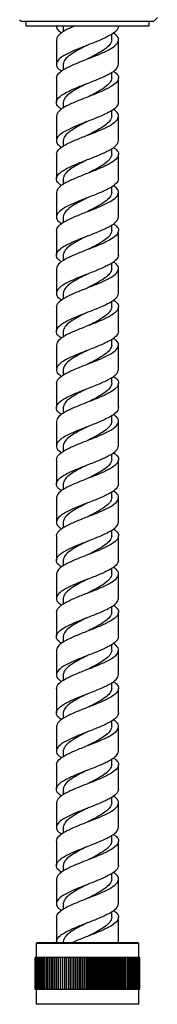
# Model space of a CAD drawing. Units: millimetres. Extents: x 4 to 1496, y 5 to 1495.
# Drawn here: x 399 to 429, y 491 to 706 of the extents above; entities that cross this region are included whole.
import ezdxf

# ---------------------------------------------------------------- set-up
doc = ezdxf.new("R2010")
doc.units = ezdxf.units.MM

msp = doc.modelspace()

# ---------------------------------------------------------------- linework, layer by layer
at = {"color": 7, "linetype": 'Continuous', "lineweight": 25}
for p, q in [((399.26, 706.37), (399.63, 706.01)), ((400.12, 706.01), (399.63, 706.01)), ((428.63, 706.01), (400.12, 706.01)), ((400.63, 706.01), (400.63, 705.01)), ((427.63, 705.01), (427.63, 706.01)), ((428.63, 706.01), (429.44, 706.82)), ((400.63, 705.01), (401.09, 705.01)), ((401.09, 705.01), (427.63, 705.01)), ((407.33, 705.01), (407.33, 704.97)), ((408.83, 704.97), (408.83, 703.71)), ((420.93, 704.97), (420.93, 705.01)), ((407.33, 701.97), (407.33, 696.64)), ((419.43, 701.97), (419.43, 703.24)), ((420.93, 696.64), (420.93, 701.97)), ((408.83, 696.64), (408.83, 695.37)), ((419.43, 693.64), (419.43, 694.9)), ((407.33, 693.64), (407.33, 688.31)), ((420.93, 688.31), (420.93, 693.64)), ((408.83, 688.31), (408.83, 687.04)), ((419.43, 685.31), (419.43, 686.57)), ((407.33, 685.31), (407.33, 679.97)), ((420.93, 679.97), (420.93, 685.31)), ((408.83, 679.97), (408.83, 678.71)), ((419.43, 676.97), (419.43, 678.24)), ((407.33, 676.97), (407.33, 671.64)), ((420.93, 671.64), (420.93, 676.97)), ((408.83, 671.64), (408.83, 670.37)), ((419.43, 668.64), (419.43, 669.9)), ((407.33, 668.64), (407.33, 663.31)), ((420.93, 663.31), (420.93, 668.64)), ((408.83, 663.31), (408.83, 662.04)), ((407.33, 660.31), (407.33, 654.97)), ((419.43, 660.31), (419.43, 661.57)), ((420.93, 654.97), (420.93, 660.31)), ((408.83, 654.97), (408.83, 653.71)), ((407.33, 651.97), (407.33, 646.64)), ((419.43, 651.97), (419.43, 653.24)), ((420.93, 646.64), (420.93, 651.97)), ((408.83, 646.64), (408.83, 645.37)), ((407.33, 643.64), (407.33, 638.31)), ((419.43, 643.64), (419.43, 644.9)), ((420.93, 638.31), (420.93, 643.64)), ((408.83, 638.31), (408.83, 637.04)), ((407.33, 635.31), (407.33, 629.97)), ((419.43, 635.31), (419.43, 636.57)), ((420.93, 629.97), (420.93, 635.31)), ((408.83, 629.97), (408.83, 628.71)), ((419.43, 626.97), (419.43, 628.24)), ((407.33, 626.97), (407.33, 621.64)), ((420.93, 621.64), (420.93, 626.97)), ((408.83, 621.64), (408.83, 620.37)), ((419.43, 618.64), (419.43, 619.9)), ((407.33, 618.64), (407.33, 613.31)), ((420.93, 613.31), (420.93, 618.64)), ((408.83, 613.31), (408.83, 612.04)), ((419.43, 610.31), (419.43, 611.57)), ((407.33, 610.31), (407.33, 604.97)), ((420.93, 604.97), (420.93, 610.31)), ((408.83, 604.97), (408.83, 603.71)), ((419.43, 601.97), (419.43, 603.24)), ((407.33, 601.97), (407.33, 596.64)), ((420.93, 596.64), (420.93, 601.97)), ((408.83, 596.64), (408.83, 595.37)), ((407.33, 593.64), (407.33, 588.31)), ((419.43, 593.64), (419.43, 594.9)), ((420.93, 588.31), (420.93, 593.64)), ((408.83, 588.31), (408.83, 587.04)), ((407.33, 585.31), (407.33, 579.97)), ((419.43, 585.31), (419.43, 586.57)), ((420.93, 579.97), (420.93, 585.31)), ((408.83, 579.97), (408.83, 578.71)), ((407.33, 576.97), (407.33, 571.64)), ((419.43, 576.97), (419.43, 578.24)), ((420.93, 571.64), (420.93, 576.97)), ((408.83, 571.64), (408.83, 570.37)), ((407.33, 568.64), (407.33, 563.31)), ((419.43, 568.64), (419.43, 569.9)), ((420.93, 563.31), (420.93, 568.64)), ((408.83, 563.31), (408.83, 562.04)), ((419.43, 560.31), (419.43, 561.57)), ((407.33, 560.31), (407.33, 554.97)), ((420.93, 554.97), (420.93, 560.31)), ((408.83, 554.97), (408.83, 553.71)), ((419.43, 551.97), (419.43, 553.24)), ((407.33, 551.97), (407.33, 546.64)), ((420.93, 546.64), (420.93, 551.97)), ((408.83, 546.64), (408.83, 545.37)), ((419.43, 543.64), (419.43, 544.9)), ((407.33, 543.64), (407.33, 538.31)), ((420.93, 538.31), (420.93, 543.64)), ((408.83, 538.31), (408.83, 537.04)), ((419.43, 535.31), (419.43, 536.57)), ((407.33, 535.31), (407.33, 529.97)), ((420.93, 529.97), (420.93, 535.31)), ((408.83, 529.97), (408.83, 528.71)), ((407.33, 526.97), (407.33, 521.64)), ((419.43, 526.97), (419.43, 528.24)), ((420.93, 521.64), (420.93, 526.97)), ((408.83, 521.64), (408.83, 520.37)), ((407.33, 518.64), (407.33, 513.31)), ((419.43, 518.64), (419.43, 519.9)), ((420.93, 513.31), (420.93, 518.64)), ((408.83, 513.31), (408.83, 512.04)), ((407.33, 510.31), (407.33, 504.97)), ((419.43, 510.31), (419.43, 511.57)), ((420.93, 504.97), (420.93, 510.31)), ((403.08, 504.81), (402.88, 504.61)), ((402.88, 504.61), (402.88, 501.56)), ((414.13, 504.61), (402.88, 504.61)), ((403.08, 504.81), (414.13, 504.81)), ((408.83, 504.97), (408.83, 504.81)), ((414.13, 504.81), (425.18, 504.81)), ((425.38, 504.61), (414.13, 504.61)), ((425.38, 504.61), (425.18, 504.81)), ((425.38, 501.56), (425.38, 504.61)), ((402.63, 494.56), (402.63, 501.56)), ((402.64, 501.56), (402.63, 501.56)), ((402.64, 494.56), (402.64, 501.56)), ((402.67, 501.56), (402.64, 501.56)), ((402.67, 494.56), (402.67, 501.56)), ((402.73, 501.56), (402.67, 501.56)), ((402.73, 494.56), (402.73, 501.56)), ((402.81, 501.56), (402.73, 501.56)), ((402.81, 494.56), (402.81, 501.56)), ((402.92, 501.56), (402.81, 501.56)), ((402.92, 494.56), (402.92, 501.56)), ((403.04, 501.56), (402.92, 501.56)), ((403.04, 494.56), (403.04, 501.56)), ((403.19, 501.56), (403.04, 501.56)), ((403.19, 494.56), (403.19, 501.56)), ((403.36, 501.56), (403.19, 501.56)), ((403.36, 494.56), (403.36, 501.56)), ((403.55, 501.56), (403.36, 501.56)), ((403.55, 494.56), (403.55, 501.56)), ((403.77, 501.56), (403.55, 501.56)), ((403.77, 494.56), (403.77, 501.56)), ((404, 501.56), (403.77, 501.56)), ((404, 494.56), (404, 501.56)), ((404.26, 501.56), (404, 501.56)), ((404.26, 494.56), (404.26, 501.56)), ((404.53, 501.56), (404.26, 501.56)), ((404.53, 494.56), (404.53, 501.56)), ((404.82, 501.56), (404.53, 501.56)), ((404.82, 494.56), (404.82, 501.56)), ((405.14, 501.56), (404.82, 501.56)), ((405.14, 494.56), (405.14, 501.56)), ((405.47, 501.56), (405.14, 501.56)), ((405.47, 494.56), (405.47, 501.56)), ((405.82, 501.56), (405.47, 501.56)), ((405.82, 494.56), (405.82, 501.56)), ((406.17, 501.56), (405.82, 501.56)), ((406.17, 501.56), (406.17, 494.56)), ((406.18, 501.56), (406.17, 501.56)), ((406.18, 494.56), (406.18, 501.56)), ((406.54, 501.56), (406.18, 501.56)), ((406.54, 501.56), (406.54, 494.56)), ((406.56, 501.56), (406.54, 501.56)), ((406.56, 494.56), (406.56, 501.56)), ((406.92, 501.56), (406.56, 501.56)), ((406.92, 501.56), (406.92, 494.56)), ((406.96, 501.56), (406.92, 501.56)), ((406.96, 494.56), (406.96, 501.56)), ((407.31, 501.56), (406.96, 501.56)), ((407.31, 501.56), (407.31, 494.56)), ((407.37, 501.56), (407.31, 501.56)), ((407.37, 494.56), (407.37, 501.56)), ((407.72, 501.56), (407.37, 501.56)), ((407.72, 501.56), (407.72, 494.56)), ((407.79, 501.56), (407.72, 501.56)), ((407.79, 494.56), (407.79, 501.56)), ((408.14, 501.56), (407.79, 501.56)), ((408.14, 501.56), (408.14, 494.56)), ((408.23, 501.56), (408.14, 501.56)), ((408.23, 494.56), (408.23, 501.56)), ((408.58, 501.56), (408.23, 501.56)), ((408.58, 501.56), (408.58, 494.56)), ((408.68, 501.56), (408.58, 501.56)), ((408.68, 494.56), (408.68, 501.56)), ((409.02, 501.56), (408.68, 501.56)), ((409.02, 501.56), (409.02, 494.56)), ((409.14, 501.56), (409.02, 501.56)), ((409.14, 494.56), (409.14, 501.56)), ((409.48, 501.56), (409.14, 501.56)), ((409.48, 501.56), (409.48, 494.56)), ((409.61, 501.56), (409.48, 501.56)), ((409.61, 494.56), (409.61, 501.56)), ((409.94, 501.56), (409.61, 501.56)), ((409.94, 501.56), (409.94, 494.56)), ((410.09, 501.56), (409.94, 501.56)), ((410.09, 494.56), (410.09, 501.56)), ((410.41, 501.56), (410.09, 501.56)), ((410.41, 501.56), (410.41, 494.56)), ((410.57, 501.56), (410.41, 501.56)), ((410.57, 494.56), (410.57, 501.56)), ((410.89, 501.56), (410.57, 501.56)), ((410.89, 501.56), (410.89, 494.56)), ((411.07, 501.56), (410.89, 501.56)), ((411.07, 494.56), (411.07, 501.56)), ((411.38, 501.56), (411.07, 501.56)), ((411.38, 501.56), (411.38, 494.56)), ((411.57, 501.56), (411.38, 501.56)), ((411.57, 494.56), (411.57, 501.56)), ((411.87, 501.56), (411.57, 501.56)), ((411.87, 501.56), (411.87, 494.56)), ((412.07, 501.56), (411.87, 501.56)), ((412.07, 494.56), (412.07, 501.56)), ((412.37, 501.56), (412.07, 501.56)), ((412.37, 501.56), (412.37, 494.56)), ((412.58, 501.56), (412.37, 501.56)), ((412.58, 494.56), (412.58, 501.56)), ((412.87, 501.56), (412.58, 501.56)), ((412.87, 501.56), (412.87, 494.56)), ((413.1, 501.56), (412.87, 501.56)), ((413.1, 494.56), (413.1, 501.56)), ((413.37, 501.56), (413.1, 501.56)), ((413.37, 501.56), (413.37, 494.56)), ((413.61, 501.56), (413.37, 501.56)), ((413.61, 494.56), (413.61, 501.56)), ((413.88, 501.56), (413.61, 501.56)), ((413.88, 501.56), (413.88, 494.56)), ((414.13, 501.56), (413.88, 501.56)), ((414.13, 494.56), (414.13, 501.56)), ((414.38, 501.56), (414.13, 501.56)), ((414.38, 501.56), (414.38, 494.56)), ((414.64, 501.56), (414.38, 501.56)), ((414.64, 494.56), (414.64, 501.56)), ((414.88, 501.56), (414.64, 501.56)), ((414.88, 501.56), (414.88, 494.56)), ((415.16, 501.56), (414.88, 501.56)), ((415.16, 494.56), (415.16, 501.56)), ((415.39, 501.56), (415.16, 501.56)), ((415.39, 501.56), (415.39, 494.56)), ((415.67, 501.56), (415.39, 501.56)), ((415.67, 494.56), (415.67, 501.56)), ((415.89, 501.56), (415.67, 501.56)), ((415.89, 501.56), (415.89, 494.56)), ((416.18, 501.56), (415.89, 501.56)), ((416.18, 494.56), (416.18, 501.56)), ((416.38, 501.56), (416.18, 501.56)), ((416.38, 501.56), (416.38, 494.56)), ((416.69, 501.56), (416.38, 501.56)), ((416.69, 494.56), (416.69, 501.56)), ((416.88, 501.56), (416.69, 501.56)), ((416.88, 501.56), (416.88, 494.56)), ((417.19, 501.56), (416.88, 501.56)), ((417.19, 494.56), (417.19, 501.56)), ((417.36, 501.56), (417.19, 501.56)), ((417.36, 501.56), (417.36, 494.56)), ((417.68, 501.56), (417.36, 501.56)), ((417.68, 494.56), (417.68, 501.56)), ((417.84, 501.56), (417.68, 501.56)), ((417.84, 501.56), (417.84, 494.56)), ((418.17, 501.56), (417.84, 501.56)), ((418.17, 494.56), (418.17, 501.56)), ((418.32, 501.56), (418.17, 501.56)), ((418.32, 501.56), (418.32, 494.56)), ((418.65, 501.56), (418.32, 501.56)), ((418.65, 494.56), (418.65, 501.56)), ((418.78, 501.56), (418.65, 501.56)), ((418.78, 501.56), (418.78, 494.56)), ((419.12, 501.56), (418.78, 501.56)), ((419.12, 494.56), (419.12, 501.56)), ((419.24, 501.56), (419.12, 501.56)), ((419.24, 501.56), (419.24, 494.56)), ((419.58, 501.56), (419.24, 501.56)), ((419.58, 494.56), (419.58, 501.56)), ((419.68, 501.56), (419.58, 501.56)), ((419.68, 501.56), (419.68, 494.56)), ((420.03, 501.56), (419.68, 501.56)), ((420.03, 494.56), (420.03, 501.56)), ((420.11, 501.56), (420.03, 501.56)), ((420.11, 501.56), (420.11, 494.56)), ((420.46, 501.56), (420.11, 501.56)), ((420.46, 494.56), (420.46, 501.56)), ((420.53, 501.56), (420.46, 501.56)), ((420.53, 501.56), (420.53, 494.56)), ((420.89, 501.56), (420.53, 501.56)), ((420.89, 494.56), (420.89, 501.56)), ((420.94, 501.56), (420.89, 501.56)), ((420.94, 501.56), (420.94, 494.56)), ((421.3, 501.56), (420.94, 501.56)), ((421.3, 494.56), (421.3, 501.56)), ((421.34, 501.56), (421.3, 501.56)), ((421.34, 501.56), (421.34, 494.56)), ((421.69, 501.56), (421.34, 501.56)), ((421.69, 494.56), (421.69, 501.56)), ((421.72, 501.56), (421.69, 501.56)), ((421.72, 501.56), (421.72, 494.56)), ((422.08, 501.56), (421.72, 501.56)), ((422.08, 494.56), (422.08, 501.56)), ((422.08, 501.56), (422.08, 494.56)), ((422.08, 501.56), (422.08, 501.56)), ((422.44, 501.56), (422.08, 501.56)), ((422.44, 494.56), (422.44, 501.56)), ((422.79, 501.56), (422.44, 501.56)), ((422.79, 494.56), (422.79, 501.56)), ((423.12, 501.56), (422.79, 501.56)), ((423.12, 494.56), (423.12, 501.56)), ((423.43, 501.56), (423.12, 501.56)), ((423.43, 494.56), (423.43, 501.56)), ((423.73, 501.56), (423.43, 501.56)), ((423.73, 494.56), (423.73, 501.56)), ((424, 501.56), (423.73, 501.56)), ((424, 494.56), (424, 501.56)), ((424.25, 501.56), (424, 501.56)), ((424.25, 494.56), (424.25, 501.56)), ((424.49, 501.56), (424.25, 501.56)), ((424.49, 494.56), (424.49, 501.56)), ((424.7, 501.56), (424.49, 501.56)), ((424.7, 494.56), (424.7, 501.56)), ((424.89, 501.56), (424.7, 501.56)), ((424.89, 494.56), (424.89, 501.56)), ((425.06, 501.56), (424.89, 501.56)), ((425.06, 494.56), (425.06, 501.56)), ((425.21, 501.56), (425.06, 501.56)), ((425.21, 494.56), (425.21, 501.56)), ((425.34, 501.56), (425.21, 501.56)), ((425.34, 494.56), (425.34, 501.56)), ((425.44, 501.56), (425.34, 501.56)), ((425.44, 494.56), (425.44, 501.56)), ((425.52, 501.56), (425.44, 501.56)), ((425.52, 494.56), (425.52, 501.56)), ((425.58, 501.56), (425.52, 501.56)), ((425.58, 494.56), (425.58, 501.56)), ((425.62, 501.56), (425.58, 501.56)), ((425.62, 494.56), (425.62, 501.56)), ((425.63, 501.56), (425.62, 501.56)), ((425.63, 494.56), (425.63, 501.56)), ((402.64, 494.56), (402.63, 494.56)), ((402.67, 494.56), (402.64, 494.56)), ((402.73, 494.56), (402.67, 494.56)), ((402.81, 494.56), (402.73, 494.56)), ((402.92, 494.56), (402.81, 494.56)), ((402.88, 494.56), (402.88, 491.31)), ((403.04, 494.56), (402.92, 494.56)), ((403.19, 494.56), (403.04, 494.56)), ((403.36, 494.56), (403.19, 494.56)), ((403.55, 494.56), (403.36, 494.56)), ((403.77, 494.56), (403.55, 494.56)), ((404, 494.56), (403.77, 494.56)), ((404.26, 494.56), (404, 494.56)), ((404.53, 494.56), (404.26, 494.56)), ((404.82, 494.56), (404.53, 494.56)), ((405.14, 494.56), (404.82, 494.56)), ((405.47, 494.56), (405.14, 494.56)), ((405.82, 494.56), (405.47, 494.56)), ((406.17, 494.56), (405.82, 494.56)), ((406.18, 494.56), (406.17, 494.56)), ((406.54, 494.56), (406.18, 494.56)), ((406.56, 494.56), (406.54, 494.56)), ((406.92, 494.56), (406.56, 494.56)), ((406.96, 494.56), (406.92, 494.56)), ((407.31, 494.56), (406.96, 494.56)), ((407.37, 494.56), (407.31, 494.56)), ((407.72, 494.56), (407.37, 494.56)), ((407.79, 494.56), (407.72, 494.56)), ((408.14, 494.56), (407.79, 494.56)), ((408.23, 494.56), (408.14, 494.56)), ((408.58, 494.56), (408.23, 494.56)), ((408.68, 494.56), (408.58, 494.56)), ((409.02, 494.56), (408.68, 494.56)), ((409.14, 494.56), (409.02, 494.56)), ((409.48, 494.56), (409.14, 494.56)), ((409.61, 494.56), (409.48, 494.56)), ((409.94, 494.56), (409.61, 494.56)), ((410.09, 494.56), (409.94, 494.56)), ((410.41, 494.56), (410.09, 494.56)), ((410.57, 494.56), (410.41, 494.56)), ((410.89, 494.56), (410.57, 494.56)), ((411.07, 494.56), (410.89, 494.56)), ((411.38, 494.56), (411.07, 494.56)), ((411.57, 494.56), (411.38, 494.56)), ((411.87, 494.56), (411.57, 494.56)), ((412.07, 494.56), (411.87, 494.56)), ((412.37, 494.56), (412.07, 494.56)), ((412.58, 494.56), (412.37, 494.56)), ((412.87, 494.56), (412.58, 494.56)), ((413.1, 494.56), (412.87, 494.56)), ((413.37, 494.56), (413.1, 494.56)), ((413.61, 494.56), (413.37, 494.56)), ((413.88, 494.56), (413.61, 494.56)), ((414.13, 494.56), (413.88, 494.56)), ((414.38, 494.56), (414.13, 494.56)), ((414.64, 494.56), (414.38, 494.56)), ((414.88, 494.56), (414.64, 494.56)), ((415.16, 494.56), (414.88, 494.56)), ((415.39, 494.56), (415.16, 494.56)), ((415.67, 494.56), (415.39, 494.56)), ((415.89, 494.56), (415.67, 494.56)), ((416.18, 494.56), (415.89, 494.56)), ((416.38, 494.56), (416.18, 494.56)), ((416.69, 494.56), (416.38, 494.56)), ((416.88, 494.56), (416.69, 494.56)), ((417.19, 494.56), (416.88, 494.56)), ((417.36, 494.56), (417.19, 494.56)), ((417.68, 494.56), (417.36, 494.56)), ((417.84, 494.56), (417.68, 494.56)), ((418.17, 494.56), (417.84, 494.56)), ((418.32, 494.56), (418.17, 494.56)), ((418.65, 494.56), (418.32, 494.56)), ((418.71, 494.62), (418.48, 494.63)), ((418.78, 494.56), (418.65, 494.56)), ((419.12, 494.56), (418.78, 494.56)), ((419.24, 494.56), (419.12, 494.56)), ((419.58, 494.56), (419.24, 494.56)), ((419.68, 494.56), (419.58, 494.56)), ((420.03, 494.56), (419.68, 494.56)), ((420.11, 494.56), (420.03, 494.56)), ((420.46, 494.56), (420.11, 494.56)), ((420.53, 494.56), (420.46, 494.56)), ((420.89, 494.56), (420.53, 494.56)), ((420.94, 494.56), (420.89, 494.56)), ((421.3, 494.56), (420.94, 494.56)), ((421.34, 494.56), (421.3, 494.56)), ((421.69, 494.56), (421.34, 494.56)), ((421.72, 494.56), (421.69, 494.56)), ((422.08, 494.56), (421.72, 494.56)), ((422.08, 494.56), (422.08, 494.56)), ((422.44, 494.56), (422.08, 494.56)), ((422.79, 494.56), (422.44, 494.56)), ((423.12, 494.56), (422.79, 494.56)), ((423.43, 494.56), (423.12, 494.56)), ((423.73, 494.56), (423.43, 494.56)), ((424, 494.56), (423.73, 494.56)), ((424.25, 494.56), (424, 494.56)), ((424.49, 494.56), (424.25, 494.56)), ((424.7, 494.56), (424.49, 494.56)), ((424.89, 494.56), (424.7, 494.56)), ((425.06, 494.56), (424.89, 494.56)), ((425.21, 494.56), (425.06, 494.56)), ((425.34, 494.56), (425.21, 494.56)), ((425.44, 494.56), (425.34, 494.56)), ((425.38, 491.31), (425.38, 494.56)), ((425.52, 494.56), (425.44, 494.56)), ((425.58, 494.56), (425.52, 494.56)), ((425.62, 494.56), (425.58, 494.56)), ((425.63, 494.56), (425.62, 494.56)), ((414.13, 491.31), (402.88, 491.31)), ((425.38, 491.31), (414.13, 491.31))]:
    msp.add_line(p, q, dxfattribs=at)
at = {"color": 7, "linetype": 'Continuous', "lineweight": 25, "flags": 128}
for points in [[(414.13, 689.47), (414.13, 689.47)], [(414.13, 689.47), (414.13, 689.47)], [(414.13, 672.81), (414.13, 672.81)], [(414.13, 672.81), (414.13, 672.81)], [(414.13, 664.47), (414.13, 664.47)], [(414.13, 664.47), (414.13, 664.47)], [(414.13, 639.47), (414.13, 639.47)], [(414.13, 639.47), (414.13, 639.47)], [(414.13, 631.14), (414.13, 631.14)], [(414.13, 631.14), (414.13, 631.14)], [(414.13, 622.81), (414.13, 622.81)], [(414.13, 622.81), (414.13, 622.81)], [(414.13, 614.47), (414.13, 614.47)], [(414.13, 614.47), (414.13, 614.47)], [(414.13, 614.47), (414.13, 614.47)], [(414.13, 614.47), (414.13, 614.47)], [(414.13, 589.47), (414.13, 589.47)], [(414.13, 589.47), (414.13, 589.47)], [(414.13, 572.81), (414.13, 572.81)], [(414.13, 572.81), (414.13, 572.81)], [(414.13, 556.14), (414.13, 556.14)], [(414.13, 556.14), (414.13, 556.14)], [(414.13, 547.81), (414.13, 547.81)], [(414.13, 547.81), (414.13, 547.81)], [(414.13, 539.47), (414.13, 539.47)], [(414.13, 539.47), (414.13, 539.47)], [(414.13, 522.81), (414.13, 522.81)], [(414.13, 522.81), (414.13, 522.81)], [(414.13, 514.47), (414.13, 514.47)], [(414.13, 514.47), (414.13, 514.47)], [(414.13, 506.14), (414.13, 506.14)], [(414.13, 506.14), (414.13, 506.14)]]:
    msp.add_lwpolyline(points, dxfattribs=at)
at = {"color": 7, "linetype": 'Continuous', "lineweight": 25}
for points, knots in [([(420.93, 704.97), (420.83, 704.63), (420.62, 703.93), (419.05, 702.89), (416.8, 701.85), (414.38, 700.9), (412.22, 700.08), (410.58, 699.35), (408.98, 698.58), (407.67, 697.68), (407.18, 696.64), (407.49, 695.79), (408.26, 695.29), (408.49, 695.14)], [0, 0, 0, 0, 0.105864, 0.211728, 0.317592, 0.423456, 0.4987, 0.575474, 0.635828, 0.741692, 0.847556, 0.95342, 1, 1, 1, 1]), ([(411.33, 705.01), (410.62, 704.69), (409.14, 704.03), (407.64, 703.01), (407.43, 702.32), (407.33, 701.97)], [0, 0, 0, 0, 0.3131868, 0.6565934, 1, 1, 1, 1]), ([(408.49, 703.47), (408.26, 703.63), (407.48, 704.13), (407.39, 704.63), (407.33, 704.97)], [0, 0, 0, 0, 0.305556, 1, 1, 1, 1]), ([(407.33, 693.64), (407.43, 693.99), (407.63, 694.68), (409.21, 695.72), (411.45, 696.76), (413.87, 697.71), (416.04, 698.53), (417.67, 699.26), (419.28, 700.03), (420.58, 700.93), (421.07, 701.97), (420.76, 702.82), (420, 703.32), (419.76, 703.47)], [0, 0, 0, 0, 0.1058639, 0.2117279, 0.3175918, 0.4234557, 0.4987001, 0.5754741, 0.6358281, 0.741692, 0.8475559, 0.9534199, 1, 1, 1, 1]), ([(414.05, 700.77), (413.58, 700.54), (412.61, 700.06), (411.37, 699.35), (410.12, 698.58), (409.07, 697.68), (408.91, 696.99), (408.83, 696.64)], [0, 0, 0, 0, 0.169247, 0.352307, 0.495824, 0.747912, 1, 1, 1, 1]), ([(408.49, 686.81), (408.26, 686.96), (407.49, 687.46), (407.18, 688.31), (407.67, 689.35), (409.2, 690.39), (411.46, 691.43), (414.13, 692.47), (416.8, 693.51), (419.05, 694.56), (420.62, 695.6), (420.83, 696.29), (420.93, 696.64)], [0, 0, 0, 0, 0.04661, 0.152542, 0.258475, 0.364407, 0.470339, 0.576271, 0.682203, 0.788136, 0.894068, 1, 1, 1, 1]), ([(419.76, 695.14), (420, 694.99), (420.76, 694.49), (421.07, 693.64), (420.58, 692.6), (419.06, 691.56), (416.8, 690.51), (414.13, 689.47), (411.45, 688.43), (409.21, 687.39), (407.63, 686.35), (407.43, 685.65), (407.33, 685.31)], [0, 0, 0, 0, 0.04661, 0.152542, 0.258475, 0.364407, 0.470339, 0.576271, 0.682203, 0.788136, 0.894068, 1, 1, 1, 1]), ([(414.13, 692.47), (413.43, 692.12), (412.04, 691.43), (410.29, 690.39), (409.07, 689.35), (408.91, 688.65), (408.83, 688.31)], [0, 0, 0, 0, 0.249868, 0.499912, 0.749956, 1, 1, 1, 1]), ([(420.93, 688.31), (420.83, 687.96), (420.62, 687.26), (419.05, 686.22), (416.8, 685.18), (414.38, 684.23), (412.22, 683.41), (410.58, 682.68), (408.98, 681.92), (407.67, 681.01), (407.18, 679.97), (407.49, 679.13), (408.26, 678.63), (408.49, 678.47)], [0, 0, 0, 0, 0.105864, 0.211728, 0.317592, 0.423456, 0.4987, 0.575474, 0.635828, 0.741692, 0.847556, 0.95342, 1, 1, 1, 1]), ([(407.33, 676.97), (407.43, 677.32), (407.63, 678.01), (409.21, 679.06), (411.45, 680.1), (413.87, 681.05), (416.04, 681.87), (417.67, 682.59), (419.28, 683.36), (420.58, 684.27), (421.07, 685.3), (420.76, 686.15), (420, 686.65), (419.76, 686.81)], [0, 0, 0, 0, 0.105864, 0.211728, 0.317592, 0.423456, 0.4987, 0.575474, 0.635828, 0.741692, 0.847556, 0.95342, 1, 1, 1, 1]), ([(414.05, 684.1), (413.58, 683.87), (412.61, 683.39), (411.37, 682.69), (410.12, 681.91), (409.07, 681.01), (408.91, 680.32), (408.83, 679.97)], [0, 0, 0, 0, 0.169247, 0.352307, 0.495824, 0.747912, 1, 1, 1, 1]), ([(408.49, 670.14), (408.26, 670.29), (407.49, 670.79), (407.18, 671.64), (407.67, 672.68), (409.2, 673.72), (411.46, 674.76), (414.13, 675.81), (416.8, 676.85), (419.05, 677.89), (420.62, 678.93), (420.83, 679.63), (420.93, 679.97)], [0, 0, 0, 0, 0.0466102, 0.1525424, 0.2584746, 0.3644068, 0.470339, 0.5762712, 0.6822034, 0.7881356, 0.8940678, 1, 1, 1, 1]), ([(419.76, 678.47), (420, 678.32), (420.76, 677.82), (421.07, 676.97), (420.58, 675.93), (419.06, 674.89), (416.8, 673.85), (414.13, 672.81), (411.45, 671.76), (409.21, 670.72), (407.63, 669.68), (407.43, 668.99), (407.33, 668.64)], [0, 0, 0, 0, 0.04661, 0.152542, 0.258475, 0.364407, 0.470339, 0.576271, 0.682203, 0.788136, 0.894068, 1, 1, 1, 1]), ([(414.13, 675.8), (413.43, 675.46), (412.04, 674.76), (410.29, 673.72), (409.07, 672.68), (408.91, 671.99), (408.83, 671.64)], [0, 0, 0, 0, 0.249868, 0.499912, 0.749956, 1, 1, 1, 1]), ([(420.93, 671.64), (420.83, 671.29), (420.62, 670.6), (419.05, 669.56), (416.8, 668.52), (414.38, 667.57), (412.22, 666.74), (410.58, 666.02), (408.98, 665.25), (407.67, 664.34), (407.18, 663.31), (407.49, 662.46), (408.26, 661.96), (408.49, 661.81)], [0, 0, 0, 0, 0.1058639, 0.2117279, 0.3175918, 0.4234557, 0.4987001, 0.5754741, 0.6358281, 0.741692, 0.8475559, 0.9534199, 1, 1, 1, 1]), ([(407.33, 660.31), (407.43, 660.65), (407.63, 661.35), (409.21, 662.39), (411.45, 663.43), (413.87, 664.38), (416.04, 665.2), (417.67, 665.93), (419.28, 666.7), (420.58, 667.6), (421.07, 668.64), (420.76, 669.49), (420, 669.99), (419.76, 670.14)], [0, 0, 0, 0, 0.105864, 0.211728, 0.317592, 0.423456, 0.4987, 0.575474, 0.635828, 0.741692, 0.847556, 0.95342, 1, 1, 1, 1]), ([(414.05, 667.43), (413.58, 667.2), (412.61, 666.73), (411.37, 666.02), (410.12, 665.25), (409.07, 664.34), (408.91, 663.65), (408.83, 663.31)], [0, 0, 0, 0, 0.169247, 0.352307, 0.495824, 0.747912, 1, 1, 1, 1]), ([(408.49, 653.47), (408.26, 653.63), (407.49, 654.13), (407.18, 654.97), (407.67, 656.01), (409.2, 657.06), (411.46, 658.1), (414.13, 659.14), (416.8, 660.18), (419.05, 661.22), (420.62, 662.26), (420.83, 662.96), (420.93, 663.31)], [0, 0, 0, 0, 0.0466102, 0.1525424, 0.2584746, 0.3644068, 0.470339, 0.5762712, 0.6822034, 0.7881356, 0.8940678, 1, 1, 1, 1]), ([(419.76, 661.81), (420, 661.65), (420.76, 661.15), (421.07, 660.31), (420.58, 659.26), (419.06, 658.22), (416.8, 657.18), (414.13, 656.14), (411.45, 655.1), (409.21, 654.06), (407.63, 653.01), (407.43, 652.32), (407.33, 651.97)], [0, 0, 0, 0, 0.04661, 0.152542, 0.258475, 0.364407, 0.470339, 0.576271, 0.682203, 0.788136, 0.894068, 1, 1, 1, 1]), ([(414.13, 659.14), (413.43, 658.79), (412.04, 658.1), (410.29, 657.06), (409.07, 656.01), (408.91, 655.32), (408.83, 654.97)], [0, 0, 0, 0, 0.249868, 0.499912, 0.749956, 1, 1, 1, 1]), ([(420.93, 654.97), (420.83, 654.63), (420.62, 653.93), (419.05, 652.89), (416.8, 651.85), (414.38, 650.9), (412.22, 650.08), (410.58, 649.35), (408.98, 648.58), (407.67, 647.68), (407.18, 646.64), (407.49, 645.79), (408.26, 645.29), (408.49, 645.14)], [0, 0, 0, 0, 0.1058639, 0.2117279, 0.3175918, 0.4234557, 0.4987001, 0.5754741, 0.6358281, 0.741692, 0.8475559, 0.9534199, 1, 1, 1, 1]), ([(407.33, 643.64), (407.43, 643.99), (407.63, 644.68), (409.21, 645.72), (411.45, 646.76), (413.87, 647.71), (416.04, 648.53), (417.67, 649.26), (419.28, 650.03), (420.58, 650.93), (421.07, 651.97), (420.76, 652.82), (420, 653.32), (419.76, 653.47)], [0, 0, 0, 0, 0.105864, 0.211728, 0.317592, 0.423456, 0.4987, 0.575474, 0.635828, 0.741692, 0.847556, 0.95342, 1, 1, 1, 1]), ([(414.05, 650.77), (413.58, 650.54), (412.61, 650.06), (411.37, 649.35), (410.12, 648.58), (409.07, 647.68), (408.91, 646.99), (408.83, 646.64)], [0, 0, 0, 0, 0.169247, 0.352307, 0.495824, 0.747912, 1, 1, 1, 1]), ([(408.49, 636.81), (408.26, 636.96), (407.49, 637.46), (407.18, 638.31), (407.67, 639.35), (409.2, 640.39), (411.46, 641.43), (414.13, 642.47), (416.8, 643.51), (419.05, 644.56), (420.62, 645.6), (420.83, 646.29), (420.93, 646.64)], [0, 0, 0, 0, 0.04661, 0.152542, 0.258475, 0.364407, 0.470339, 0.576271, 0.682203, 0.788136, 0.894068, 1, 1, 1, 1]), ([(419.76, 645.14), (420, 644.99), (420.76, 644.49), (421.07, 643.64), (420.58, 642.6), (419.06, 641.56), (416.8, 640.51), (414.13, 639.47), (411.45, 638.43), (409.21, 637.39), (407.63, 636.35), (407.43, 635.65), (407.33, 635.31)], [0, 0, 0, 0, 0.04661, 0.152542, 0.258475, 0.364407, 0.470339, 0.576271, 0.682203, 0.788136, 0.894068, 1, 1, 1, 1]), ([(414.13, 642.47), (413.43, 642.12), (412.04, 641.43), (410.29, 640.39), (409.07, 639.35), (408.91, 638.65), (408.83, 638.31)], [0, 0, 0, 0, 0.249868, 0.499912, 0.749956, 1, 1, 1, 1]), ([(420.93, 638.31), (420.83, 637.96), (420.62, 637.26), (419.05, 636.22), (416.8, 635.18), (414.38, 634.23), (412.22, 633.41), (410.58, 632.68), (408.98, 631.92), (407.67, 631.01), (407.18, 629.97), (407.49, 629.13), (408.26, 628.63), (408.49, 628.47)], [0, 0, 0, 0, 0.1058639, 0.2117279, 0.3175918, 0.4234557, 0.4987001, 0.5754741, 0.6358281, 0.741692, 0.8475559, 0.9534199, 1, 1, 1, 1]), ([(407.33, 626.97), (407.43, 627.32), (407.63, 628.01), (409.21, 629.06), (411.45, 630.1), (413.87, 631.05), (416.04, 631.87), (417.67, 632.59), (419.28, 633.36), (420.58, 634.27), (421.07, 635.3), (420.76, 636.15), (420, 636.65), (419.76, 636.81)], [0, 0, 0, 0, 0.105864, 0.211728, 0.317592, 0.423456, 0.4987, 0.575474, 0.635828, 0.741692, 0.847556, 0.95342, 1, 1, 1, 1]), ([(414.05, 634.1), (413.58, 633.87), (412.61, 633.39), (411.37, 632.69), (410.12, 631.91), (409.07, 631.01), (408.91, 630.32), (408.83, 629.97)], [0, 0, 0, 0, 0.169247, 0.352307, 0.495824, 0.747912, 1, 1, 1, 1]), ([(408.49, 620.14), (408.26, 620.29), (407.49, 620.79), (407.18, 621.64), (407.67, 622.68), (409.2, 623.72), (411.46, 624.76), (414.13, 625.81), (416.8, 626.85), (419.05, 627.89), (420.62, 628.93), (420.83, 629.63), (420.93, 629.97)], [0, 0, 0, 0, 0.04661, 0.152542, 0.258475, 0.364407, 0.470339, 0.576271, 0.682203, 0.788136, 0.894068, 1, 1, 1, 1]), ([(419.76, 628.47), (420, 628.32), (420.76, 627.82), (421.07, 626.97), (420.58, 625.93), (419.06, 624.89), (416.8, 623.85), (414.13, 622.81), (411.45, 621.76), (409.21, 620.72), (407.63, 619.68), (407.43, 618.99), (407.33, 618.64)], [0, 0, 0, 0, 0.04661, 0.152542, 0.258475, 0.364407, 0.470339, 0.576271, 0.682203, 0.788136, 0.894068, 1, 1, 1, 1]), ([(414.13, 625.8), (413.43, 625.46), (412.04, 624.76), (410.29, 623.72), (409.07, 622.68), (408.91, 621.99), (408.83, 621.64)], [0, 0, 0, 0, 0.249868, 0.499912, 0.749956, 1, 1, 1, 1]), ([(420.93, 621.64), (420.83, 621.29), (420.62, 620.6), (419.05, 619.56), (416.8, 618.52), (414.38, 617.57), (412.22, 616.74), (410.58, 616.02), (408.98, 615.25), (407.67, 614.34), (407.18, 613.31), (407.49, 612.46), (408.26, 611.96), (408.49, 611.81)], [0, 0, 0, 0, 0.1058639, 0.2117279, 0.3175918, 0.4234557, 0.4987001, 0.5754741, 0.6358281, 0.741692, 0.8475559, 0.9534199, 1, 1, 1, 1]), ([(407.33, 610.31), (407.43, 610.65), (407.63, 611.35), (409.21, 612.39), (411.45, 613.43), (413.87, 614.38), (416.04, 615.2), (417.67, 615.93), (419.28, 616.7), (420.58, 617.6), (421.07, 618.64), (420.76, 619.49), (420, 619.99), (419.76, 620.14)], [0, 0, 0, 0, 0.105864, 0.211728, 0.317592, 0.423456, 0.4987, 0.575474, 0.635828, 0.741692, 0.847556, 0.95342, 1, 1, 1, 1]), ([(414.05, 617.43), (413.58, 617.2), (412.61, 616.73), (411.37, 616.02), (410.12, 615.25), (409.07, 614.34), (408.91, 613.65), (408.83, 613.31)], [0, 0, 0, 0, 0.169247, 0.352307, 0.495824, 0.747912, 1, 1, 1, 1]), ([(408.49, 603.47), (408.26, 603.63), (407.49, 604.13), (407.18, 604.97), (407.67, 606.01), (409.2, 607.06), (411.46, 608.1), (414.13, 609.14), (416.8, 610.18), (419.05, 611.22), (420.62, 612.26), (420.83, 612.96), (420.93, 613.31)], [0, 0, 0, 0, 0.04661, 0.152542, 0.258475, 0.364407, 0.470339, 0.576271, 0.682203, 0.788136, 0.894068, 1, 1, 1, 1]), ([(419.76, 611.81), (420, 611.65), (420.76, 611.15), (421.07, 610.31), (420.58, 609.26), (419.06, 608.22), (416.8, 607.18), (414.13, 606.14), (411.45, 605.1), (409.21, 604.06), (407.63, 603.01), (407.43, 602.32), (407.33, 601.97)], [0, 0, 0, 0, 0.04661, 0.152542, 0.258475, 0.364407, 0.470339, 0.576271, 0.682203, 0.788136, 0.894068, 1, 1, 1, 1]), ([(414.13, 609.14), (413.43, 608.79), (412.04, 608.1), (410.29, 607.06), (409.07, 606.01), (408.91, 605.32), (408.83, 604.97)], [0, 0, 0, 0, 0.249868, 0.499912, 0.749956, 1, 1, 1, 1]), ([(420.93, 604.97), (420.83, 604.63), (420.62, 603.93), (419.05, 602.89), (416.8, 601.85), (414.38, 600.9), (412.22, 600.08), (410.58, 599.35), (408.98, 598.58), (407.67, 597.68), (407.18, 596.64), (407.49, 595.79), (408.26, 595.29), (408.49, 595.14)], [0, 0, 0, 0, 0.105864, 0.211728, 0.317592, 0.423456, 0.4987, 0.575474, 0.635828, 0.741692, 0.847556, 0.95342, 1, 1, 1, 1]), ([(407.33, 593.64), (407.43, 593.99), (407.63, 594.68), (409.21, 595.72), (411.45, 596.76), (413.87, 597.71), (416.04, 598.53), (417.67, 599.26), (419.28, 600.03), (420.58, 600.93), (421.07, 601.97), (420.76, 602.82), (420, 603.32), (419.76, 603.47)], [0, 0, 0, 0, 0.105864, 0.211728, 0.317592, 0.423456, 0.4987, 0.575474, 0.635828, 0.741692, 0.847556, 0.95342, 1, 1, 1, 1]), ([(414.05, 600.77), (413.58, 600.54), (412.61, 600.06), (411.37, 599.35), (410.12, 598.58), (409.07, 597.68), (408.91, 596.99), (408.83, 596.64)], [0, 0, 0, 0, 0.169247, 0.352307, 0.495824, 0.747912, 1, 1, 1, 1]), ([(408.49, 586.81), (408.26, 586.96), (407.49, 587.46), (407.18, 588.31), (407.67, 589.35), (409.2, 590.39), (411.46, 591.43), (414.13, 592.47), (416.8, 593.51), (419.05, 594.56), (420.62, 595.6), (420.83, 596.29), (420.93, 596.64)], [0, 0, 0, 0, 0.04661, 0.152542, 0.258475, 0.364407, 0.470339, 0.576271, 0.682203, 0.788136, 0.894068, 1, 1, 1, 1]), ([(419.76, 595.14), (420, 594.99), (420.76, 594.49), (421.07, 593.64), (420.58, 592.6), (419.06, 591.56), (416.8, 590.51), (414.13, 589.47), (411.45, 588.43), (409.21, 587.39), (407.63, 586.35), (407.43, 585.65), (407.33, 585.31)], [0, 0, 0, 0, 0.04661, 0.152542, 0.258475, 0.364407, 0.470339, 0.576271, 0.682203, 0.788136, 0.894068, 1, 1, 1, 1]), ([(414.13, 592.47), (413.43, 592.12), (412.04, 591.43), (410.29, 590.39), (409.07, 589.35), (408.91, 588.65), (408.83, 588.31)], [0, 0, 0, 0, 0.249868, 0.499912, 0.749956, 1, 1, 1, 1]), ([(420.93, 588.31), (420.83, 587.96), (420.62, 587.26), (419.05, 586.22), (416.8, 585.18), (414.38, 584.23), (412.22, 583.41), (410.58, 582.68), (408.98, 581.92), (407.67, 581.01), (407.18, 579.97), (407.49, 579.13), (408.26, 578.63), (408.49, 578.47)], [0, 0, 0, 0, 0.105864, 0.211728, 0.317592, 0.423456, 0.4987, 0.575474, 0.635828, 0.741692, 0.847556, 0.95342, 1, 1, 1, 1]), ([(407.33, 576.97), (407.43, 577.32), (407.63, 578.01), (409.21, 579.06), (411.45, 580.1), (413.87, 581.05), (416.04, 581.87), (417.67, 582.59), (419.28, 583.36), (420.58, 584.27), (421.07, 585.3), (420.76, 586.15), (420, 586.65), (419.76, 586.81)], [0, 0, 0, 0, 0.105864, 0.211728, 0.317592, 0.423456, 0.4987, 0.575474, 0.635828, 0.741692, 0.847556, 0.95342, 1, 1, 1, 1]), ([(414.05, 584.1), (413.58, 583.87), (412.61, 583.39), (411.37, 582.69), (410.12, 581.91), (409.07, 581.01), (408.91, 580.32), (408.83, 579.97)], [0, 0, 0, 0, 0.169247, 0.352307, 0.495824, 0.747912, 1, 1, 1, 1]), ([(408.49, 570.14), (408.26, 570.29), (407.49, 570.79), (407.18, 571.64), (407.67, 572.68), (409.2, 573.72), (411.46, 574.76), (414.13, 575.81), (416.8, 576.85), (419.05, 577.89), (420.62, 578.93), (420.83, 579.63), (420.93, 579.97)], [0, 0, 0, 0, 0.04661, 0.152542, 0.258475, 0.364407, 0.470339, 0.576271, 0.682203, 0.788136, 0.894068, 1, 1, 1, 1]), ([(419.76, 578.47), (420, 578.32), (420.76, 577.82), (421.07, 576.97), (420.58, 575.93), (419.06, 574.89), (416.8, 573.85), (414.13, 572.81), (411.45, 571.76), (409.21, 570.72), (407.63, 569.68), (407.43, 568.99), (407.33, 568.64)], [0, 0, 0, 0, 0.04661, 0.152542, 0.258475, 0.364407, 0.470339, 0.576271, 0.682203, 0.788136, 0.894068, 1, 1, 1, 1]), ([(414.13, 575.8), (413.43, 575.46), (412.04, 574.76), (410.29, 573.72), (409.07, 572.68), (408.91, 571.99), (408.83, 571.64)], [0, 0, 0, 0, 0.249868, 0.499912, 0.749956, 1, 1, 1, 1]), ([(420.93, 571.64), (420.83, 571.29), (420.62, 570.6), (419.05, 569.56), (416.8, 568.52), (414.38, 567.57), (412.22, 566.74), (410.58, 566.02), (408.98, 565.25), (407.67, 564.34), (407.18, 563.31), (407.49, 562.46), (408.26, 561.96), (408.49, 561.81)], [0, 0, 0, 0, 0.105864, 0.211728, 0.317592, 0.423456, 0.4987, 0.575474, 0.635828, 0.741692, 0.847556, 0.95342, 1, 1, 1, 1]), ([(407.33, 560.31), (407.43, 560.65), (407.63, 561.35), (409.21, 562.39), (411.45, 563.43), (413.87, 564.38), (416.04, 565.2), (417.67, 565.93), (419.28, 566.7), (420.58, 567.6), (421.07, 568.64), (420.76, 569.49), (420, 569.99), (419.76, 570.14)], [0, 0, 0, 0, 0.105864, 0.211728, 0.317592, 0.423456, 0.4987, 0.575474, 0.635828, 0.741692, 0.847556, 0.95342, 1, 1, 1, 1]), ([(414.05, 567.43), (413.58, 567.2), (412.61, 566.73), (411.37, 566.02), (410.12, 565.25), (409.07, 564.34), (408.91, 563.65), (408.83, 563.31)], [0, 0, 0, 0, 0.1692471, 0.3523073, 0.4958242, 0.7479121, 1, 1, 1, 1]), ([(408.49, 553.47), (408.26, 553.63), (407.49, 554.13), (407.18, 554.97), (407.67, 556.01), (409.2, 557.06), (411.46, 558.1), (414.13, 559.14), (416.8, 560.18), (419.05, 561.22), (420.62, 562.26), (420.83, 562.96), (420.93, 563.31)], [0, 0, 0, 0, 0.04661, 0.152542, 0.258475, 0.364407, 0.470339, 0.576271, 0.682203, 0.788136, 0.894068, 1, 1, 1, 1]), ([(419.76, 561.81), (420, 561.65), (420.76, 561.15), (421.07, 560.31), (420.58, 559.26), (419.06, 558.22), (416.8, 557.18), (414.13, 556.14), (411.45, 555.1), (409.21, 554.06), (407.63, 553.01), (407.43, 552.32), (407.33, 551.97)], [0, 0, 0, 0, 0.04661, 0.152542, 0.258475, 0.364407, 0.470339, 0.576271, 0.682203, 0.788136, 0.894068, 1, 1, 1, 1]), ([(414.13, 559.14), (413.43, 558.79), (412.04, 558.1), (410.29, 557.06), (409.07, 556.01), (408.91, 555.32), (408.83, 554.97)], [0, 0, 0, 0, 0.249868, 0.499912, 0.749956, 1, 1, 1, 1]), ([(420.93, 554.97), (420.83, 554.63), (420.62, 553.93), (419.05, 552.89), (416.8, 551.85), (414.38, 550.9), (412.22, 550.08), (410.58, 549.35), (408.98, 548.58), (407.67, 547.68), (407.18, 546.64), (407.49, 545.79), (408.26, 545.29), (408.49, 545.14)], [0, 0, 0, 0, 0.105864, 0.211728, 0.317592, 0.423456, 0.4987, 0.575474, 0.635828, 0.741692, 0.847556, 0.95342, 1, 1, 1, 1]), ([(407.33, 543.64), (407.43, 543.99), (407.63, 544.68), (409.21, 545.72), (411.45, 546.76), (413.87, 547.71), (416.04, 548.53), (417.67, 549.26), (419.28, 550.03), (420.58, 550.93), (421.07, 551.97), (420.76, 552.82), (420, 553.32), (419.76, 553.47)], [0, 0, 0, 0, 0.105864, 0.211728, 0.317592, 0.423456, 0.4987, 0.575474, 0.635828, 0.741692, 0.847556, 0.95342, 1, 1, 1, 1]), ([(414.05, 550.77), (413.58, 550.54), (412.61, 550.06), (411.37, 549.35), (410.12, 548.58), (409.07, 547.68), (408.91, 546.99), (408.83, 546.64)], [0, 0, 0, 0, 0.169247, 0.352307, 0.495824, 0.747912, 1, 1, 1, 1]), ([(408.49, 536.81), (408.26, 536.96), (407.49, 537.46), (407.18, 538.31), (407.67, 539.35), (409.2, 540.39), (411.46, 541.43), (414.13, 542.47), (416.8, 543.51), (419.05, 544.56), (420.62, 545.6), (420.83, 546.29), (420.93, 546.64)], [0, 0, 0, 0, 0.04661, 0.152542, 0.258475, 0.364407, 0.470339, 0.576271, 0.682203, 0.788136, 0.894068, 1, 1, 1, 1]), ([(419.76, 545.14), (420, 544.99), (420.76, 544.49), (421.07, 543.64), (420.58, 542.6), (419.06, 541.56), (416.8, 540.51), (414.13, 539.47), (411.45, 538.43), (409.21, 537.39), (407.63, 536.35), (407.43, 535.65), (407.33, 535.31)], [0, 0, 0, 0, 0.0466102, 0.1525424, 0.2584746, 0.3644068, 0.470339, 0.5762712, 0.6822034, 0.7881356, 0.8940678, 1, 1, 1, 1]), ([(414.13, 542.47), (413.43, 542.12), (412.04, 541.43), (410.29, 540.39), (409.07, 539.35), (408.91, 538.65), (408.83, 538.31)], [0, 0, 0, 0, 0.249868, 0.499912, 0.749956, 1, 1, 1, 1]), ([(420.93, 538.31), (420.83, 537.96), (420.62, 537.26), (419.05, 536.22), (416.8, 535.18), (414.38, 534.23), (412.22, 533.41), (410.58, 532.68), (408.98, 531.92), (407.67, 531.01), (407.18, 529.97), (407.49, 529.13), (408.26, 528.63), (408.49, 528.47)], [0, 0, 0, 0, 0.105864, 0.211728, 0.317592, 0.423456, 0.4987, 0.575474, 0.635828, 0.741692, 0.847556, 0.95342, 1, 1, 1, 1]), ([(407.33, 526.97), (407.43, 527.32), (407.63, 528.01), (409.21, 529.06), (411.45, 530.1), (413.87, 531.05), (416.04, 531.87), (417.67, 532.59), (419.28, 533.36), (420.58, 534.27), (421.07, 535.3), (420.76, 536.15), (420, 536.65), (419.76, 536.81)], [0, 0, 0, 0, 0.105864, 0.211728, 0.317592, 0.423456, 0.4987, 0.575474, 0.635828, 0.741692, 0.847556, 0.95342, 1, 1, 1, 1]), ([(414.05, 534.1), (413.58, 533.87), (412.61, 533.39), (411.37, 532.69), (410.12, 531.91), (409.07, 531.01), (408.91, 530.32), (408.83, 529.97)], [0, 0, 0, 0, 0.169247, 0.352307, 0.495824, 0.747912, 1, 1, 1, 1]), ([(408.49, 520.14), (408.26, 520.29), (407.49, 520.79), (407.18, 521.64), (407.67, 522.68), (409.2, 523.72), (411.46, 524.76), (414.13, 525.81), (416.8, 526.85), (419.05, 527.89), (420.62, 528.93), (420.83, 529.63), (420.93, 529.97)], [0, 0, 0, 0, 0.04661, 0.152542, 0.258475, 0.364407, 0.470339, 0.576271, 0.682203, 0.788136, 0.894068, 1, 1, 1, 1]), ([(419.76, 528.47), (420, 528.32), (420.76, 527.82), (421.07, 526.97), (420.58, 525.93), (419.06, 524.89), (416.8, 523.85), (414.13, 522.81), (411.45, 521.76), (409.21, 520.72), (407.63, 519.68), (407.43, 518.99), (407.33, 518.64)], [0, 0, 0, 0, 0.04661, 0.152542, 0.258475, 0.364407, 0.470339, 0.576271, 0.682203, 0.788136, 0.894068, 1, 1, 1, 1]), ([(414.13, 525.8), (413.43, 525.46), (412.04, 524.76), (410.29, 523.72), (409.07, 522.68), (408.91, 521.99), (408.83, 521.64)], [0, 0, 0, 0, 0.249868, 0.499912, 0.749956, 1, 1, 1, 1]), ([(420.93, 521.64), (420.83, 521.29), (420.62, 520.6), (419.05, 519.56), (416.8, 518.52), (414.38, 517.57), (412.22, 516.74), (410.58, 516.02), (408.98, 515.25), (407.67, 514.34), (407.18, 513.31), (407.49, 512.46), (408.26, 511.96), (408.49, 511.81)], [0, 0, 0, 0, 0.105864, 0.211728, 0.317592, 0.423456, 0.4987, 0.575474, 0.635828, 0.741692, 0.847556, 0.95342, 1, 1, 1, 1]), ([(407.33, 510.31), (407.43, 510.65), (407.63, 511.35), (409.21, 512.39), (411.45, 513.43), (413.87, 514.38), (416.04, 515.2), (417.67, 515.93), (419.28, 516.7), (420.58, 517.6), (421.07, 518.64), (420.76, 519.49), (420, 519.99), (419.76, 520.14)], [0, 0, 0, 0, 0.105864, 0.211728, 0.317592, 0.423456, 0.4987, 0.575474, 0.635828, 0.741692, 0.847556, 0.95342, 1, 1, 1, 1]), ([(414.05, 517.43), (413.58, 517.2), (412.61, 516.73), (411.37, 516.02), (410.12, 515.25), (409.07, 514.34), (408.91, 513.65), (408.83, 513.31)], [0, 0, 0, 0, 0.1692471, 0.3523073, 0.4958242, 0.7479121, 1, 1, 1, 1]), ([(419.76, 511.81), (420, 511.65), (420.76, 511.15), (421.07, 510.31), (420.58, 509.26), (419.06, 508.22), (416.79, 507.18), (414.15, 506.14), (412.03, 505.35), (411.11, 504.9), (410.91, 504.81)], [0, 0, 0, 0, 0.065476, 0.214286, 0.363095, 0.511905, 0.660714, 0.809524, 0.958333, 1, 1, 1, 1]), ([(414.13, 509.14), (413.43, 508.79), (412.04, 508.1), (410.29, 507.06), (409.07, 506.01), (408.91, 505.32), (408.83, 504.97)], [0, 0, 0, 0, 0.249868, 0.499912, 0.749956, 1, 1, 1, 1])]:
    msp.add_open_spline(points, degree=3, knots=knots, dxfattribs=at)
for points in [[(419.43, 701.97), (419.35, 701.63), (419.19, 700.93), (417.96, 699.89), (416.21, 698.85), (414.82, 698.15), (414.13, 697.81)], [(419.43, 693.64), (419.35, 693.29), (419.19, 692.6), (417.96, 691.56), (416.21, 690.51), (414.82, 689.82), (414.13, 689.47)], [(419.43, 685.31), (419.35, 684.96), (419.19, 684.26), (417.96, 683.22), (416.21, 682.18), (414.82, 681.49), (414.13, 681.14)], [(419.43, 676.97), (419.35, 676.63), (419.19, 675.93), (417.96, 674.89), (416.21, 673.85), (414.82, 673.15), (414.13, 672.81)], [(419.43, 668.64), (419.35, 668.29), (419.19, 667.6), (417.96, 666.56), (416.21, 665.51), (414.82, 664.82), (414.13, 664.47)], [(419.43, 660.31), (419.35, 659.96), (419.19, 659.26), (417.96, 658.22), (416.21, 657.18), (414.82, 656.49), (414.13, 656.14)], [(419.43, 651.97), (419.35, 651.63), (419.19, 650.93), (417.96, 649.89), (416.21, 648.85), (414.82, 648.15), (414.13, 647.81)], [(419.43, 643.64), (419.35, 643.29), (419.19, 642.6), (417.96, 641.56), (416.21, 640.51), (414.82, 639.82), (414.13, 639.47)], [(419.43, 635.31), (419.35, 634.96), (419.19, 634.26), (417.96, 633.22), (416.21, 632.18), (414.82, 631.49), (414.13, 631.14)], [(419.43, 626.97), (419.35, 626.63), (419.19, 625.93), (417.96, 624.89), (416.21, 623.85), (414.82, 623.15), (414.13, 622.81)], [(419.43, 618.64), (419.35, 618.29), (419.19, 617.6), (417.96, 616.56), (416.21, 615.51), (414.82, 614.82), (414.13, 614.47)], [(419.43, 610.31), (419.35, 609.96), (419.19, 609.26), (417.96, 608.22), (416.21, 607.18), (414.82, 606.49), (414.13, 606.14)], [(419.43, 601.97), (419.35, 601.63), (419.19, 600.93), (417.96, 599.89), (416.21, 598.85), (414.82, 598.15), (414.13, 597.81)], [(419.43, 593.64), (419.35, 593.29), (419.19, 592.6), (417.96, 591.56), (416.21, 590.51), (414.82, 589.82), (414.13, 589.47)], [(419.43, 585.31), (419.35, 584.96), (419.19, 584.26), (417.96, 583.22), (416.21, 582.18), (414.82, 581.49), (414.13, 581.14)], [(419.43, 576.97), (419.35, 576.63), (419.19, 575.93), (417.96, 574.89), (416.21, 573.85), (414.82, 573.15), (414.13, 572.81)], [(419.43, 568.64), (419.35, 568.29), (419.19, 567.6), (417.96, 566.56), (416.21, 565.51), (414.82, 564.82), (414.13, 564.47)], [(419.43, 560.31), (419.35, 559.96), (419.19, 559.26), (417.96, 558.22), (416.21, 557.18), (414.82, 556.49), (414.13, 556.14)], [(419.43, 551.97), (419.35, 551.63), (419.19, 550.93), (417.96, 549.89), (416.21, 548.85), (414.82, 548.15), (414.13, 547.81)], [(419.43, 543.64), (419.35, 543.29), (419.19, 542.6), (417.96, 541.56), (416.21, 540.51), (414.82, 539.82), (414.13, 539.47)], [(419.43, 535.31), (419.35, 534.96), (419.19, 534.26), (417.96, 533.22), (416.21, 532.18), (414.82, 531.49), (414.13, 531.14)], [(419.43, 526.97), (419.35, 526.63), (419.19, 525.93), (417.96, 524.89), (416.21, 523.85), (414.82, 523.15), (414.13, 522.81)], [(419.43, 518.64), (419.35, 518.29), (419.19, 517.6), (417.96, 516.56), (416.21, 515.51), (414.82, 514.82), (414.13, 514.47)], [(407.33, 504.97), (407.43, 505.32), (407.63, 506.01), (409.21, 507.06), (411.45, 508.1), (414.13, 509.14), (416.8, 510.18), (419.05, 511.22), (420.62, 512.26), (420.83, 512.96), (420.93, 513.31)], [(419.43, 510.31), (419.35, 509.96), (419.19, 509.26), (417.96, 508.22), (416.21, 507.18), (414.82, 506.49), (414.13, 506.14)]]:
    msp.add_open_spline(points, degree=3, dxfattribs=at)

doc.saveas('drawing.dxf')
